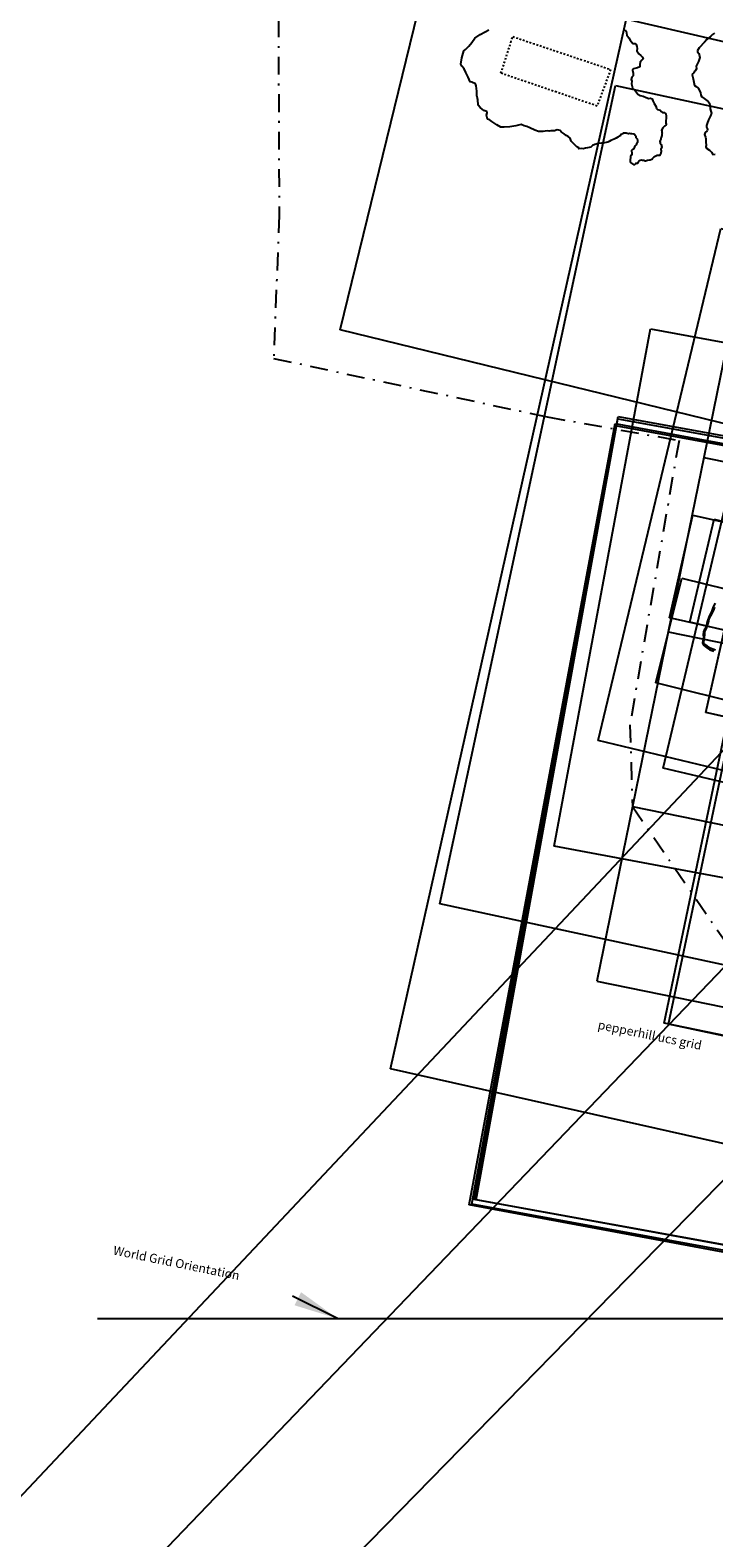
# Model space of a CAD drawing. Extents: x 41233 to 41989, y 51292 to 52100.
# Drawn here: x 41796 to 41835, y 51888 to 51972 of the extents above; entities that cross this region are included whole.
import ezdxf

# ---------------------------------------------------------------- set-up
doc = ezdxf.new("R2010")
doc.units = 0
doc.header["$MEASUREMENT"] = 0
doc.linetypes.add('DASHDOTX2', pattern=[2, 1, -0.5, 0, -0.5])
doc.layers.get('0').update_dxf_attribs({"linetype": 'CONTINUOUS'})
for name, color, linetype in [('0X-BASESCANS', 7, 'CONTINUOUS'), ('0X-CEMETERY', 6, 'CONTINUOUS'), ('0X-NBR-ARCHAEOLOGY', 7, 'CONTINUOUS'), ('0X-NBR-GRID', 3, 'CONTINUOUS'), ('0X-NBR-HASHURES', 5, 'CONTINUOUS'), ('0X-NBR-LIMIT-OF-EXCAVATION', 1, 'DASHDOTX2'), ('0X-NBR-QUARRYPITS', 7, 'CONTINUOUS'), ('0X-NBR-RASTER', 6, 'CONTINUOUS'), ('0X-PHLGRID', 10, 'CONTINUOUS'), ('0X-RASTER', 6, 'CONTINUOUS')]:
    doc.layers.add(name, color=color, linetype=linetype)
doc.dimstyles.get("Standard").update_dxf_attribs({"dimtxt": 0.18, "dimasz": 0.18, "dimexe": 0.18, "dimexo": 0.0625, "dimgap": 0.09, "dimtad": 0, "dimtih": 1, "dimtoh": 1, "dimdec": 4, "dimzin": 0, "dimdsep": 46, "dimtxsty": 'STANDARD', "dimcen": 0.09, "dimadec": 0, "dimazin": 0, "dimtfac": 1, "dimtdec": 4, "dimtofl": 0, "dimtmove": 0, "dimatfit": 3, "dimfxl": 1, "dimtolj": 1, "dimtzin": 0, "dimarcsym": 0})
picture_1 = doc.add_image_def('image3.tif', size_in_pixel=(6984, 10080))
picture_2 = doc.add_image_def('image223.tif', size_in_pixel=(4656, 7008))
picture_3 = doc.add_image_def('image234.tif', size_in_pixel=(4656, 7028))
picture_4 = doc.add_image_def('image253.tif', size_in_pixel=(4656, 6769))
picture_5 = doc.add_image_def('image543.tif', size_in_pixel=(6752, 10238))
picture_6 = doc.add_image_def('image940.tif', size_in_pixel=(3492, 5163))
picture_7 = doc.add_image_def('image941.tif', size_in_pixel=(3492, 5250))
picture_8 = doc.add_image_def('image978.tif', size_in_pixel=(3488, 2778))
picture_9 = doc.add_image_def('image979.tif', size_in_pixel=(3488, 5261))
picture_10 = doc.add_image_def('image980.tif', size_in_pixel=(3488, 4872))
picture_11 = doc.add_image_def('image996.tif', size_in_pixel=(3488, 5219))
picture_12 = doc.add_image_def('image998.tif', size_in_pixel=(3488, 5213))
picture_13 = doc.add_image_def('image1026.tif', size_in_pixel=(3488, 5288))
picture_14 = doc.add_image_def('image1033.tif', size_in_pixel=(3488, 5243))
picture_15 = doc.add_image_def('image1034.tif', size_in_pixel=(3488, 5231))
picture_16 = doc.add_image_def('image1083.tif', size_in_pixel=(4656, 7008))
picture_17 = doc.add_image_def('image1103.tif', size_in_pixel=(4656, 7003))
picture_18 = doc.add_image_def('image1104.tif', size_in_pixel=(4656, 7028))

msp = doc.modelspace()

# ---------------------------------------------------------------- linework, layer by layer
msp.add_lwpolyline([(41800, 51900), (41900, 51900)])
at = {"layer": '0X-NBR-ARCHAEOLOGY'}
msp.add_lwpolyline([(41834.652, 51940.144), (41834.549, 51939.937), (41834.471, 51939.728), (41834.32, 51939.428), (41834.207, 51939.101), (41834.147, 51938.804), (41834.036, 51938.64), (41833.997, 51938.539), (41833.99, 51938.395), (41834.005, 51938.2), (41833.946, 51937.93), (41834.001, 51937.801), (41834.198, 51937.647), (41834.36, 51937.527), (41834.585, 51937.45)], dxfattribs=at)
at = {"layer": '0X-NBR-GRID', "color": 3}
for points in [[(41844.275, 51941.646), (41232.968, 51292.259)], [(41854.034, 51939.399), (41232.982, 51292.256)], [(41863.796, 51937.098), (41232.998, 51292.199)]]:
    msp.add_lwpolyline(points, dxfattribs=at)
at = {"layer": '0X-NBR-HASHURES'}
msp.add_lwpolyline([(41834.68, 51937.512), (41834.523, 51937.567), (41834.339, 51937.65), (41834.187, 51937.772), (41834.03, 51937.895), (41834.012, 51937.967), (41834.066, 51938.252), (41834.069, 51938.379), (41834.078, 51938.536), (41834.13, 51938.657), (41834.187, 51938.778), (41834.289, 51939.076), (41834.319, 51939.27), (41834.412, 51939.437), (41834.492, 51939.58), (41834.575, 51939.768), (41834.645, 51939.931)], dxfattribs=at)
at = {"layer": '0X-NBR-LIMIT-OF-EXCAVATION'}
msp.add_lwpolyline([(41810.068, 51993.912), (41810.191, 51961.927), (41809.88, 51953.892), (41825.232, 51950.604), (41832.628, 51949.287), (41829.87, 51933.328), (41830.019, 51928.738), (41837.483, 51917.874)], dxfattribs=at)
at = {"layer": '0X-NBR-LIMIT-OF-EXCAVATION', "linetype": 'DASHDOTX2', "ltscale": 0.1}
msp.add_lwpolyline([(41823.297, 51971.951), (41828.789, 51970.104), (41828.035, 51968.051), (41822.639, 51969.892)], close=True, dxfattribs=at)
at = {"layer": '0X-NBR-QUARRYPITS'}
for points in [[(41829.605, 51972.327), (41829.661, 51972.259), (41829.698, 51972.028), (41829.807, 51971.88), (41829.893, 51971.751), (41829.957, 51971.654), (41830.034, 51971.554), (41830.147, 51971.559), (41830.22, 51971.503), (41830.267, 51971.395), (41830.272, 51971.282), (41830.261, 51971.159), (41830.365, 51970.984), (41830.486, 51970.89), (41830.579, 51970.801), (41830.617, 51970.709), (41830.544, 51970.626), (41830.452, 51970.519), (41830.438, 51970.383), (41830.427, 51970.259), (41830.301, 51970.187), (41830.155, 51970.161), (41830.08, 51970.134), (41830.024, 51970.062), (41830.061, 51969.901), (41830.057, 51969.748), (41829.987, 51969.678), (41829.946, 51969.547), (41829.981, 51969.442), (41829.964, 51969.292), (41830.007, 51969.157), (41830.025, 51969.042), (41830.071, 51968.991), (41830.146, 51968.948), (41830.252, 51968.786), (41830.309, 51968.719), (41830.448, 51968.648), (41830.62, 51968.599), (41830.786, 51968.524), (41830.928, 51968.467), (41831.033, 51968.501), (41831.121, 51968.455), (41831.156, 51968.35), (41831.236, 51968.194), (41831.332, 51968.049), (41831.374, 51967.915), (41831.417, 51967.85), (41831.564, 51967.82), (41831.631, 51967.737), (41831.693, 51967.696), (41831.789, 51967.69), (41831.886, 51967.615), (41831.915, 51967.483), (41831.901, 51967.346), (41831.892, 51967.236), (41831.892, 51967.097), (41831.908, 51967.038), (41831.913, 51966.995), (41831.816, 51966.931), (41831.727, 51966.837), (41831.643, 51966.7), (41831.659, 51966.641), (41831.673, 51966.573), (41831.683, 51966.535), (41831.661, 51966.49), (41831.659, 51966.436), (41831.659, 51966.391), (41831.643, 51966.335), (41831.625, 51966.294), (41831.616, 51966.246), (41831.604, 51966.19), (41831.585, 51966.162), (41831.566, 51966.112), (41831.555, 51966.06), (41831.572, 51966.011), (41831.572, 51965.966), (41831.625, 51965.892), (41831.651, 51965.864), (41831.642, 51965.821), (41831.645, 51965.793), (41831.667, 51965.743), (41831.643, 51965.694), (41831.609, 51965.638), (41831.613, 51965.592), (41831.622, 51965.549), (41831.634, 51965.493), (41831.597, 51965.333), (41831.557, 51965.273), (41831.503, 51965.271), (41831.404, 51965.273), (41831.295, 51965.227), (41831.208, 51965.177), (41831.115, 51965.097), (41831.095, 51965.047), (41831.014, 51965.005), (41830.967, 51965.014), (41830.856, 51965.001), (41830.74, 51964.966), (41830.721, 51964.961), (41830.658, 51964.987), (41830.58, 51965.003), (41830.518, 51965.006), (41830.453, 51964.997), (41830.374, 51964.964), (41830.345, 51964.911), (41830.32, 51964.857), (41830.295, 51964.822), (41830.232, 51964.825), (41830.191, 51964.82), (41830.166, 51964.789), (41830.118, 51964.749), (41830.063, 51964.792), (41829.927, 51964.879), (41829.912, 51964.918), (41829.914, 51965.035), (41829.931, 51965.162), (41829.922, 51965.232), (41829.967, 51965.318), (41829.994, 51965.339), (41829.996, 51965.416), (41829.973, 51965.502), (41829.973, 51965.569), (41830.03, 51965.625), (41830.11, 51965.663), (41830.135, 51965.699), (41830.157, 51965.762), (41830.172, 51965.813), (41830.225, 51965.875), (41830.269, 51965.934), (41830.285, 51965.993), (41830.319, 51966.027), (41830.326, 51966.057), (41830.322, 51966.126), (41830.296, 51966.199), (41830.227, 51966.258), (41830.217, 51966.323), (41830.166, 51966.406), (41830.123, 51966.46), (41830.091, 51966.48), (41829.988, 51966.483), (41829.924, 51966.501), (41829.854, 51966.515), (41829.793, 51966.5), (41829.727, 51966.514), (41829.666, 51966.522), (41829.635, 51966.524), (41829.587, 51966.533), (41829.537, 51966.53), (41829.501, 51966.533), (41829.473, 51966.484), (41829.387, 51966.461), (41829.354, 51966.432), (41829.334, 51966.377), (41829.192, 51966.302), (41829.095, 51966.25), (41828.99, 51966.199), (41828.893, 51966.164), (41828.796, 51966.112), (41828.713, 51966.057), (41828.629, 51966.024), (41828.546, 51966.014), (41828.441, 51965.99), (41828.326, 51965.977), (41828.283, 51965.964), (41828.107, 51965.941), (41827.9, 51965.885), (41827.779, 51965.84), (41827.674, 51965.736), (41827.502, 51965.715), (41827.384, 51965.683), (41827.252, 51965.654), (41827.142, 51965.663), (41827.013, 51965.647), (41826.998, 51965.706), (41826.898, 51965.768), (41826.781, 51965.876), (41826.572, 51966.086), (41826.522, 51966.25), (41826.415, 51966.342), (41826.302, 51966.407), (41826.179, 51966.488), (41826.021, 51966.604), (41825.965, 51966.671), (41825.887, 51966.701), (41825.793, 51966.72), (41825.643, 51966.667), (41825.53, 51966.662), (41825.43, 51966.654), (41825.344, 51966.644), (41825.264, 51966.66), (41825.119, 51966.634), (41825.003, 51966.616), (41824.88, 51966.627), (41824.74, 51966.627), (41824.531, 51966.698), (41824.266, 51966.836), (41824.084, 51966.901), (41823.939, 51966.945), (41823.77, 51967.007), (41823.477, 51966.941), (41823.13, 51966.886), (41822.819, 51966.866), (41822.639, 51966.874), (41822.398, 51966.993), (41822.117, 51967.19), (41821.972, 51967.304), (41821.889, 51967.307), (41821.825, 51967.543), (41821.866, 51967.675), (41821.839, 51967.75), (41821.668, 51967.799), (41821.588, 51967.885), (41821.464, 51967.966), (41821.352, 51968.101), (41821.348, 51968.423), (41821.305, 51968.557), (41821.282, 51968.646), (41821.291, 51968.895), (41821.238, 51969.186), (41821.206, 51969.304), (41821, 51969.388), (41820.906, 51969.407), (41820.794, 51969.681), (41820.664, 51969.931), (41820.581, 51970.144), (41820.445, 51970.297), (41820.381, 51970.394), (41820.441, 51970.759), (41820.547, 51971.142), (41820.647, 51971.22), (41820.827, 51971.42), (41820.995, 51971.624), (41821.17, 51971.867), (41821.477, 51972.07), (41821.759, 51972.222), (41821.961, 51972.321)], [(41834.617, 51972.142), (41834.5, 51972.064), (41834.41, 51971.981), (41834.18, 51971.781), (41834.049, 51971.634), (41833.766, 51971.314), (41833.662, 51971.161), (41833.662, 51971.088), (41833.731, 51971.002), (41833.775, 51970.862), (41833.8, 51970.77), (41833.713, 51970.555), (41833.586, 51970.291), (41833.614, 51970.14), (41833.549, 51970.037), (41833.499, 51970.004), (41833.468, 51969.923), (41833.398, 51969.865), (41833.37, 51969.798), (41833.427, 51969.583), (41833.496, 51969.206), (41833.599, 51969.142), (41833.71, 51969.046), (41833.837, 51968.817), (41833.851, 51968.669), (41833.903, 51968.572), (41834.043, 51968.471), (41834.271, 51968.308), (41834.34, 51968.221), (41834.359, 51968.101), (41834.375, 51967.895), (41834.408, 51967.772), (41834.458, 51967.66), (41834.396, 51967.499), (41834.278, 51967.276), (41834.208, 51967.073), (41834.168, 51966.95), (41834.179, 51966.861), (41834.229, 51966.749), (41834.212, 51966.665), (41834.088, 51966.56), (41834.066, 51966.448), (41834.11, 51966.309), (41834.132, 51966.203), (41834.139, 51966.027), (41834.147, 51965.851), (41834.127, 51965.754), (41834.197, 51965.667), (41834.336, 51965.566), (41834.444, 51965.457), (41834.519, 51965.325), (41834.653, 51965.342)]]:
    msp.add_lwpolyline(points, dxfattribs=at)
at = {"layer": '0X-PHLGRID'}
for points in [[(41836.013, 51958.133), (41834.015, 51948.334)], [(41834.015, 51948.334), (41832.017, 51938.536)], [(41834.015, 51948.334), (41843.813, 51946.336)], [(41832.017, 51938.536), (41830.019, 51928.738)], [(41832.017, 51938.536), (41841.815, 51936.538), (41851.614, 51934.54), (41849.615, 51924.741)], [(41832.017, 51938.536), (41841.815, 51936.538), (41851.614, 51934.54)], [(41830.019, 51928.738), (41828.021, 51918.939)], [(41830.019, 51928.738), (41839.817, 51926.74)], [(41828.021, 51918.939), (41837.819, 51916.941), (41847.617, 51914.943)]]:
    msp.add_lwpolyline(points, dxfattribs=at)

# ---------------------------------------------------------------- texts
for s, p in [('pepperhill ucs grid', (41828.039, 51916.264)), ('World Grid Orientation', (41800.847, 51903.601))]:
    msp.add_text(s, height=0.5, rotation=348.47419, dxfattribs=at).set_placement(p)

# ---------------------------------------------------------------- referenced raster images: frames only (the image files are external)
at = {"layer": '0X-BASESCANS', "color": 3}
image = msp.add_image(picture_1, insert=(41873.861, 51907.698), size_in_units=(29.621, 42.752), rotation=78.09012, dxfattribs=at)
image.dxf.flags = 15
at = {"layer": '0X-CEMETERY'}
image = msp.add_image(picture_4, insert=(41873.808, 51907.823), size_in_units=(29.524, 42.922), rotation=78.22088, dxfattribs=at)
image.dxf.flags = 15
at = {"layer": '0X-NBR-RASTER'}
image = msp.add_image(picture_7, insert=(41861.413, 51965.559), size_in_units=(29.593, 44.491), rotation=76.9322, dxfattribs=at)
image.dxf.flags = 15
image = msp.add_image(picture_5, insert=(41816.434, 51914.025), size_in_units=(59.189, 89.748), rotation=-12.66291, dxfattribs=at)
image.dxf.flags = 15
image = msp.add_image(picture_6, insert=(41820.627, 51984.193), size_in_units=(29.541, 43.676), rotation=-103.73415, dxfattribs=at)
image.dxf.flags = 15
image = msp.add_image(picture_8, insert=(41886.725, 51956.817), size_in_units=(58.974, 46.969), rotation=167.87958, dxfattribs=at)
image.dxf.flags = 15
image = msp.add_image(picture_9, insert=(41834.981, 51961.17), size_in_units=(29.537, 44.551), rotation=-103.47837, dxfattribs=at)
image.dxf.flags = 15
image = msp.add_image(picture_10, insert=(41871.811, 51921.401), size_in_units=(29.484, 41.183), rotation=76.67466, dxfattribs=at)
image.dxf.flags = 15
image = msp.add_image(picture_14, insert=(41833.41, 51945.097), size_in_units=(5.913, 8.889), rotation=-102.77515, dxfattribs=at)
image.dxf.flags = 15
image = msp.add_image(picture_15, insert=(41834.6, 51944.858), size_in_units=(5.926, 8.887), rotation=-103.33423, dxfattribs=at)
image.dxf.flags = 15
image = msp.add_image(picture_11, insert=(41834.129, 51934.013), size_in_units=(5.903, 8.832), rotation=-12.74947, dxfattribs=at)
image.dxf.flags = 15
image = msp.add_image(picture_12, insert=(41834.135, 51934.019), size_in_units=(5.908, 8.83), rotation=-12.69164, dxfattribs=at)
image.dxf.flags = 15
image = msp.add_image(picture_13, insert=(41840.233, 51933.467), size_in_units=(6.056, 9.181), rotation=76.01331, dxfattribs=at)
image.dxf.flags = 15
at = {"layer": '0X-RASTER'}
image = msp.add_image(picture_17, insert=(41869.303, 51918.358), size_in_units=(29.548, 44.443), rotation=79.43547, dxfattribs=at)
image.dxf.flags = 15
image = msp.add_image(picture_18, insert=(41821.142, 51906.694), size_in_units=(29.598, 44.676), rotation=-10.4044, dxfattribs=at)
image.dxf.flags = 15
image = msp.add_image(picture_3, insert=(41821.243, 51906.667), size_in_units=(29.514, 44.55), rotation=-10.29211, dxfattribs=at)
image.dxf.flags = 15
image = msp.add_image(picture_2, insert=(41820.852, 51906.389), size_in_units=(29.64, 44.613), rotation=-10.58889, dxfattribs=at)
image.dxf.flags = 15
image = msp.add_image(picture_16, insert=(41821.009, 51906.426), size_in_units=(29.52, 44.433), rotation=-10.42592, dxfattribs=at)
image.dxf.flags = 15

# ---------------------------------------------------------------- leaders
at = {"layer": '0X-PHLGRID'}
msp.add_leader([(41813.471, 51900), (41810.937, 51901.265)], dimstyle='STANDARD', override={"dimtxt": 2.5, "dimasz": 2.5, "dimexe": 1.25, "dimexo": 0.625, "dimgap": 0.625, "dimtad": 1, "dimtih": 0, "dimtoh": 0, "dimzin": 8, "dimcen": 2.5, "dimtofl": 1}, dxfattribs=at)

doc.saveas('drawing.dxf')
